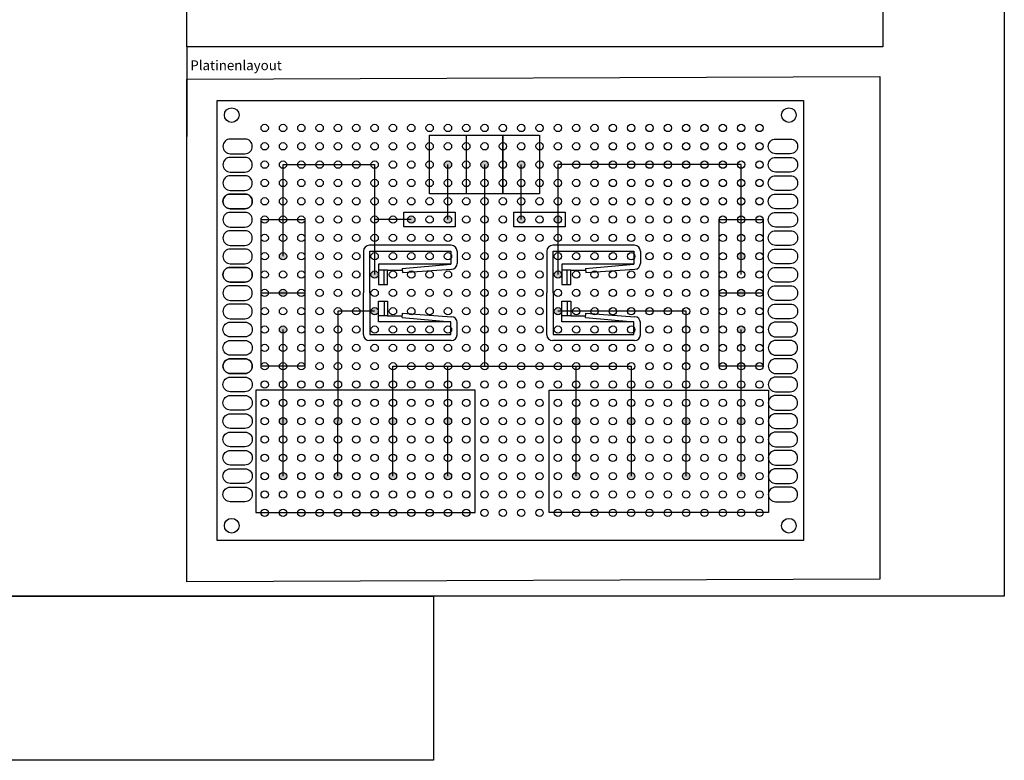
# Model space of a CAD drawing. Units: millimetres. Extents: x 1823 to 2629, y 2548 to 3221.
# Drawn here: x 2226 to 2629, y 2615 to 2918 of the extents above; entities that cross this region are included whole.
import ezdxf

# ---------------------------------------------------------------- set-up
doc = ezdxf.new("R2010")
doc.units = ezdxf.units.MM
doc.layers.add('HELP', color=40, linetype='Continuous', plot=False)
doc.layers.add('TEXT', color=6, linetype='Continuous')
doc.styles.get("Standard").update_dxf_attribs({"font": 'arial.ttf'})

msp = doc.modelspace()

# ---------------------------------------------------------------- hatches: boundary and pattern name
h = msp.add_hatch(color=1)
h.dxf.hatch_style = 1
h.paths.add_polyline_path([(2399.869, 2858.296, 1), (2402.869, 2858.296, 1)])
h.paths.add_polyline_path([(2414.869, 2858.296, 1), (2417.869, 2858.296, 1)])
h.paths.add_polyline_path([(2429.869, 2858.296, 1), (2432.869, 2858.296, 1)])
h.paths.add_polyline_path([(2429.869, 2835.796, 1), (2432.869, 2835.796, 1)])
h.paths.add_polyline_path([(2446.369, 2837.296, 0.4142136), (2444.869, 2835.796, 0.4142136), (2446.369, 2834.296)])
h.paths.add_polyline_path([(2446.369, 2837.296), (2446.369, 2834.296, 0.4142136), (2447.869, 2835.796, 0.4142136)])
h = msp.add_hatch(color=1)
h.dxf.hatch_style = 1
h.paths.add_polyline_path([(2384.869, 2835.796, 1), (2387.869, 2835.796, 1)])
h.paths.add_polyline_path([(2402.869, 2835.796, 1), (2399.869, 2835.796, 1)])
h.paths.add_polyline_path([(2372.869, 2813.296, 1), (2369.869, 2813.296, 1)])
h.paths.add_polyline_path([(2369.869, 2798.296, 1), (2372.869, 2798.296, 1)])
h.paths.add_polyline_path([(2332.369, 2790.796, 1), (2335.369, 2790.796, 1)])
h.paths.add_polyline_path([(2332.369, 2805.796), (2335.369, 2805.796, 1)])
h.paths.add_polyline_path([(2335.369, 2805.796), (2332.369, 2805.796, 1)])
h.paths.add_polyline_path([(2335.369, 2820.796, 1), (2332.369, 2820.796, 1)])
h = msp.add_hatch(color=1)
h.dxf.hatch_style = 1
h.paths.add_polyline_path([(2521.369, 2822.296, 0.4142136), (2519.869, 2820.796, 0.4142136), (2521.369, 2819.296)])
h.paths.add_polyline_path([(2521.369, 2822.296), (2521.369, 2819.296, 0.4142136), (2522.869, 2820.796, 0.4142136)])
h.paths.add_polyline_path([(2519.869, 2805.796), (2522.869, 2805.796, 1)])
h.paths.add_polyline_path([(2522.869, 2805.796), (2519.869, 2805.796, 1)])
h.paths.add_polyline_path([(2519.869, 2790.796, 1), (2522.869, 2790.796, 1)])
h = msp.add_hatch(color=1)
h.dxf.hatch_style = 1
h.paths.add_polyline_path([(2447.869, 2813.296, 1), (2444.869, 2813.296, 1)])
h.paths.add_polyline_path([(2447.869, 2798.296, 1), (2444.869, 2798.296, 1)])
h = msp.add_hatch(color=1)
h.dxf.hatch_style = 1
h.paths.add_polyline_path([(2333.869, 2754.796, 0.4142136), (2332.369, 2753.296, 0.4142136), (2333.869, 2751.796), (2333.869, 2753.296)])
h.paths.add_polyline_path([(2333.869, 2754.796), (2333.869, 2753.296), (2333.869, 2751.796, 0.4142136), (2335.369, 2753.296, 0.4142136)])
h.paths.add_polyline_path([(2356.369, 2754.796, 0.4142136), (2354.869, 2753.296, 0.4142136), (2356.369, 2751.796), (2356.369, 2753.296)])
h.paths.add_polyline_path([(2356.369, 2754.796), (2356.369, 2753.296), (2356.369, 2751.796, 0.4142136), (2357.869, 2753.296, 0.4142136)])
h.paths.add_polyline_path([(2378.869, 2754.796, 0.4142136), (2377.369, 2753.296, 0.4142136), (2378.869, 2751.796)])
h.paths.add_polyline_path([(2378.869, 2754.796), (2378.869, 2751.796, 0.4142136), (2380.369, 2753.296, 0.4142136)])
h.paths.add_polyline_path([(2401.369, 2754.796, 0.4142136), (2399.869, 2753.296, 0.4142136), (2401.369, 2751.796)])
h.paths.add_polyline_path([(2401.369, 2754.796), (2401.369, 2751.796, 0.4142136), (2402.869, 2753.296, 0.4142136)])
h.paths.add_polyline_path([(2402.869, 2730.796, 1), (2399.869, 2730.796, 1)])
h.paths.add_polyline_path([(2380.369, 2730.796, 1), (2377.369, 2730.796, 1)])
h.paths.add_polyline_path([(2357.869, 2730.796, 1), (2354.869, 2730.796, 1)])
h.paths.add_polyline_path([(2335.369, 2730.796, 1), (2332.369, 2730.796, 1)])
h = msp.add_hatch(color=1)
h.dxf.hatch_style = 1
h.paths.add_polyline_path([(2453.869, 2754.796, 0.4142136), (2452.369, 2753.296, 0.4142136), (2453.869, 2751.796)])
h.paths.add_polyline_path([(2453.869, 2754.796), (2453.869, 2751.796, 0.4142136), (2455.369, 2753.296, 0.4142136)])
h.paths.add_polyline_path([(2476.369, 2754.796, 0.4142136), (2474.869, 2753.296, 0.4142136), (2476.369, 2751.796)])
h.paths.add_polyline_path([(2476.369, 2754.796), (2476.369, 2751.796, 0.4142136), (2477.869, 2753.296, 0.4142136)])
h.paths.add_polyline_path([(2498.869, 2753.296), (2498.869, 2754.796, 0.4142136), (2497.369, 2753.296, 0.4142136), (2498.869, 2751.796)])
h.paths.add_polyline_path([(2498.869, 2754.796), (2498.869, 2753.296), (2498.869, 2751.796, 0.4142136), (2500.369, 2753.296, 0.4142136)])
h.paths.add_polyline_path([(2521.369, 2753.296), (2521.369, 2754.796, 0.4142136), (2519.869, 2753.296, 0.4142136), (2521.369, 2751.796)])
h.paths.add_polyline_path([(2521.369, 2754.796), (2521.369, 2753.296), (2521.369, 2751.796, 0.4142136), (2522.869, 2753.296, 0.4142136)])
h.paths.add_polyline_path([(2522.869, 2730.796, 1), (2519.869, 2730.796, 1)])
h.paths.add_polyline_path([(2500.369, 2730.796, 1), (2497.369, 2730.796, 1)])
h.paths.add_polyline_path([(2477.869, 2730.796, 1), (2474.869, 2730.796, 1)])
h.paths.add_polyline_path([(2455.369, 2730.796, 1), (2452.369, 2730.796, 1)])

# ---------------------------------------------------------------- linework, layer by layer
for p, q in [((2408.869, 2870.296), (2408.869, 2846.296)), ((2333.869, 2820.796), (2333.869, 2858.296)), ((2333.869, 2858.296), (2371.369, 2858.296)), ((2371.369, 2858.296), (2371.369, 2813.296)), ((2401.369, 2835.796), (2401.369, 2858.296)), ((2416.369, 2858.296), (2416.369, 2775.796)), ((2431.369, 2835.796), (2431.369, 2858.296)), ((2521.369, 2858.296), (2446.369, 2858.296)), ((2446.369, 2858.296), (2446.369, 2813.296)), ((2521.369, 2813.296), (2521.369, 2858.296)), ((2386.369, 2835.796), (2371.369, 2835.796)), ((2402.699, 2825.296), (2369.221, 2825.296)), ((2477.699, 2825.296), (2444.221, 2825.296)), ((2366.807, 2822.882), (2366.807, 2805.784)), ((2369.431, 2805.784), (2369.431, 2822.846)), ((2369.431, 2822.846), (2402.49, 2822.846)), ((2402.49, 2822.846), (2402.49, 2817.596)), ((2405.113, 2822.882), (2405.113, 2817.9)), ((2441.807, 2822.882), (2441.807, 2805.784)), ((2444.431, 2805.784), (2444.431, 2822.846)), ((2444.431, 2822.846), (2477.49, 2822.846)), ((2477.49, 2822.846), (2477.49, 2817.596)), ((2480.113, 2822.882), (2480.113, 2817.9)), ((2402.49, 2817.596), (2372.929, 2817.596)), ((2372.929, 2817.596), (2372.929, 2809.197)), ((2402.49, 2817.596), (2382.549, 2817.596)), ((2382.637, 2815.846), (2402.49, 2817.596)), ((2477.49, 2817.596), (2447.929, 2817.596)), ((2447.929, 2817.596), (2447.929, 2809.197)), ((2477.49, 2817.596), (2457.549, 2817.596)), ((2457.637, 2815.846), (2477.49, 2817.596)), ((2376.602, 2815.146), (2372.929, 2815.146)), ((2375.203, 2809.197), (2375.203, 2815.321)), ((2376.602, 2809.197), (2376.602, 2815.146)), ((2376.602, 2815.146), (2382.672, 2815.146)), ((2382.637, 2815.846), (2382.724, 2814.097)), ((2382.724, 2814.097), (2402.866, 2815.492)), ((2451.602, 2815.146), (2447.929, 2815.146)), ((2450.203, 2809.197), (2450.203, 2815.321)), ((2451.602, 2809.197), (2451.602, 2815.146)), ((2451.602, 2815.146), (2457.672, 2815.146)), ((2457.637, 2815.846), (2457.724, 2814.097)), ((2457.724, 2814.097), (2477.866, 2815.492)), ((2372.929, 2809.197), (2376.602, 2809.197)), ((2447.929, 2809.197), (2451.602, 2809.197)), ((2366.807, 2788.687), (2366.807, 2805.784)), ((2369.431, 2805.784), (2369.431, 2788.723)), ((2441.807, 2788.687), (2441.807, 2805.784)), ((2444.431, 2805.784), (2444.431, 2788.723)), ((2372.929, 2793.972), (2372.929, 2802.372)), ((2372.929, 2802.372), (2376.602, 2802.372)), ((2375.203, 2802.372), (2375.203, 2796.247)), ((2376.602, 2802.372), (2376.602, 2796.422)), ((2447.929, 2793.972), (2447.929, 2802.372)), ((2447.929, 2802.372), (2451.602, 2802.372)), ((2450.203, 2802.372), (2450.203, 2796.247)), ((2451.602, 2802.372), (2451.602, 2796.422)), ((2371.369, 2798.296), (2356.369, 2798.296)), ((2356.369, 2798.296), (2356.369, 2753.296)), ((2376.602, 2796.422), (2372.929, 2796.422)), ((2376.602, 2796.422), (2382.672, 2796.422)), ((2382.637, 2795.722), (2382.724, 2797.472)), ((2382.724, 2797.472), (2402.866, 2796.077)), ((2498.869, 2798.296), (2446.369, 2798.296)), ((2451.602, 2796.422), (2447.929, 2796.422)), ((2451.602, 2796.422), (2457.672, 2796.422)), ((2457.637, 2795.722), (2457.724, 2797.472)), ((2457.724, 2797.472), (2477.866, 2796.077)), ((2498.869, 2753.296), (2498.869, 2798.296)), ((2402.49, 2793.972), (2372.929, 2793.972)), ((2402.49, 2793.972), (2382.549, 2793.972)), ((2382.637, 2795.722), (2402.49, 2793.972)), ((2402.49, 2788.723), (2402.49, 2793.972)), ((2405.113, 2788.687), (2405.113, 2793.669)), ((2477.49, 2793.972), (2447.929, 2793.972)), ((2477.49, 2793.972), (2457.549, 2793.972)), ((2457.637, 2795.722), (2477.49, 2793.972)), ((2477.49, 2788.723), (2477.49, 2793.972)), ((2480.113, 2788.687), (2480.113, 2793.669)), ((2333.869, 2753.296), (2333.869, 2790.796)), ((2369.431, 2788.723), (2402.49, 2788.723)), ((2444.431, 2788.723), (2477.49, 2788.723)), ((2521.369, 2753.296), (2521.369, 2790.796)), ((2402.699, 2786.273), (2369.221, 2786.273)), ((2477.699, 2786.273), (2444.221, 2786.273)), ((2378.869, 2730.796), (2378.869, 2775.796)), ((2378.869, 2775.796), (2476.369, 2775.796)), ((2401.369, 2730.796), (2401.369, 2775.796)), ((2453.869, 2730.796), (2453.869, 2775.796)), ((2476.369, 2775.796), (2476.369, 2730.796)), ((2333.869, 2730.796), (2333.869, 2753.296)), ((2356.369, 2730.796), (2356.369, 2753.296)), ((2498.869, 2730.796), (2498.869, 2753.296)), ((2521.369, 2730.796), (2521.369, 2753.296))]:
    msp.add_line(p, q)
for points in [[(2546.869, 2884.546), (2546.869, 2704.546), (2306.869, 2704.546), (2306.869, 2884.546)], [(2393.869, 2870.296), (2423.869, 2870.296), (2423.869, 2846.296), (2393.869, 2846.296)], [(2423.869, 2870.296), (2438.869, 2870.296), (2438.869, 2846.296), (2423.869, 2846.296)], [(2383.369, 2838.796), (2404.369, 2838.796), (2404.369, 2832.796), (2383.369, 2832.796)], [(2428.369, 2838.796), (2449.369, 2838.796), (2449.369, 2832.796), (2428.369, 2832.796)], [(2324.869, 2835.796), (2342.869, 2835.796), (2342.869, 2775.796), (2324.869, 2775.796)], [(2512.369, 2835.796), (2530.369, 2835.796), (2530.369, 2775.796), (2512.369, 2775.796)], [(2412.469, 2766.046), (2322.769, 2766.046), (2322.769, 2715.946), (2412.469, 2715.946)], [(2442.769, 2766.046), (2532.469, 2766.046), (2532.469, 2715.946), (2442.769, 2715.946)]]:
    msp.add_lwpolyline(points, close=True)
at = {"color": 18, "true_color": 0x000000}
for centre in [(2401.369, 2858.296), (2416.369, 2858.296), (2431.369, 2858.296)]:
    msp.add_circle(centre, 1.5, dxfattribs=at)
for centre in [(2386.369, 2835.796), (2401.369, 2835.796), (2431.369, 2835.796), (2446.369, 2835.796), (2333.869, 2820.796), (2521.369, 2820.796), (2371.369, 2813.296), (2446.369, 2813.296), (2333.869, 2805.796), (2521.369, 2805.796), (2371.369, 2798.296), (2446.369, 2798.296), (2333.869, 2790.796), (2521.369, 2790.796), (2333.869, 2753.296), (2356.369, 2753.296), (2378.869, 2753.296), (2401.369, 2753.296), (2453.869, 2753.296), (2476.369, 2753.296), (2498.869, 2753.296), (2521.369, 2753.296), (2333.869, 2730.796), (2356.369, 2730.796), (2378.869, 2730.796), (2401.369, 2730.796), (2453.869, 2730.796), (2476.369, 2730.796), (2498.869, 2730.796), (2521.369, 2730.796)]:
    msp.add_circle(centre, 1.5)
for centre, start, end in [((2369.221, 2822.882), 90, 180), ((2402.699, 2822.882), 0, 90), ((2444.221, 2822.882), 90, 180), ((2477.699, 2822.882), 0, 90), ((2402.699, 2817.9), 273.96206, 0), ((2477.699, 2817.9), 273.96206, 0), ((2402.699, 2793.669), 0, 86.03794), ((2477.699, 2793.669), 0, 86.03794), ((2369.221, 2788.687), 180, 270), ((2402.699, 2788.687), 270, 0), ((2444.221, 2788.687), 180, 270), ((2477.699, 2788.687), 270, 0)]:
    msp.add_arc(centre, 2.414, start, end)
at = {"layer": 'HELP'}
for p, q in [((2294.537, 2906.547), (2294.537, 2869.844)), ((2324.869, 2805.796), (2342.869, 2805.796)), ((2512.369, 2805.796), (2530.369, 2805.796))]:
    msp.add_line(p, q, dxfattribs=at)
for points in [[(1862.597, 3175.096), (2629.02, 3175.096), (2629.02, 2681.71), (1862.597, 2681.71)], [(1862.597, 2681.71), (2395.443, 2681.71), (2395.443, 2614.563), (1862.597, 2614.563)]]:
    msp.add_lwpolyline(points, close=True, dxfattribs=at)
at = {"layer": 'HELP', "color": 9, "true_color": 0xc7c8ca}
for points in [[(2309.292, 2865.75), (2309.292, 2865.75, 0.4142136), (2312.292, 2862.75), (2318.292, 2862.75, 0.4142136), (2321.292, 2865.75), (2321.292, 2865.75, 0.4142136), (2318.292, 2868.75), (2312.292, 2868.75, 0.4142136)], [(2544.446, 2865.75), (2544.446, 2865.75, -0.4142136), (2541.446, 2862.75), (2535.446, 2862.75, -0.4142136), (2532.446, 2865.75), (2532.446, 2865.75, -0.4142136), (2535.446, 2868.75), (2541.446, 2868.75, -0.4142136)], [(2309.292, 2858.25), (2309.292, 2858.25, 0.4142136), (2312.292, 2855.25), (2318.292, 2855.25, 0.4142136), (2321.292, 2858.25), (2321.292, 2858.25, 0.4142136), (2318.292, 2861.25), (2312.292, 2861.25, 0.4142136)], [(2544.446, 2858.25), (2544.446, 2858.25, -0.4142136), (2541.446, 2855.25), (2535.446, 2855.25, -0.4142136), (2532.446, 2858.25), (2532.446, 2858.25, -0.4142136), (2535.446, 2861.25), (2541.446, 2861.25, -0.4142136)], [(2309.292, 2850.75), (2309.292, 2850.75, 0.4142136), (2312.292, 2847.75), (2318.292, 2847.75, 0.4142136), (2321.292, 2850.75), (2321.292, 2850.75, 0.4142136), (2318.292, 2853.75), (2312.292, 2853.75, 0.4142136)], [(2544.446, 2850.75), (2544.446, 2850.75, -0.4142136), (2541.446, 2847.75), (2535.446, 2847.75, -0.4142136), (2532.446, 2850.75), (2532.446, 2850.75, -0.4142136), (2535.446, 2853.75), (2541.446, 2853.75, -0.4142136)], [(2309.292, 2843.25), (2309.292, 2843.25, 0.4142136), (2312.292, 2840.25), (2318.292, 2840.25, 0.4142136), (2321.292, 2843.25), (2321.292, 2843.25, 0.4142136), (2318.292, 2846.25), (2312.292, 2846.25, 0.4142136)], [(2321.292, 2843.25), (2321.292, 2843.25, -0.4142136), (2318.292, 2840.25), (2312.292, 2840.25, -0.4142136), (2309.292, 2843.25), (2309.292, 2843.25, -0.4142136), (2312.292, 2846.25), (2318.292, 2846.25, -0.4142136)], [(2544.446, 2843.25), (2544.446, 2843.25, -0.4142136), (2541.446, 2840.25), (2535.446, 2840.25, -0.4142136), (2532.446, 2843.25), (2532.446, 2843.25, -0.4142136), (2535.446, 2846.25), (2541.446, 2846.25, -0.4142136)], [(2544.446, 2843.25), (2544.446, 2843.25, -0.4142136), (2541.446, 2840.25), (2535.446, 2840.25, -0.4142136), (2532.446, 2843.25), (2532.446, 2843.25, -0.4142136), (2535.446, 2846.25), (2541.446, 2846.25, -0.4142136)], [(2309.292, 2835.75), (2309.292, 2835.75, 0.4142136), (2312.292, 2832.75), (2318.292, 2832.75, 0.4142136), (2321.292, 2835.75), (2321.292, 2835.75, 0.4142136), (2318.292, 2838.75), (2312.292, 2838.75, 0.4142136)], [(2544.446, 2835.75), (2544.446, 2835.75, -0.4142136), (2541.446, 2832.75), (2535.446, 2832.75, -0.4142136), (2532.446, 2835.75), (2532.446, 2835.75, -0.4142136), (2535.446, 2838.75), (2541.446, 2838.75, -0.4142136)], [(2309.292, 2828.25), (2309.292, 2828.25, 0.4142136), (2312.292, 2825.25), (2318.292, 2825.25, 0.4142136), (2321.292, 2828.25), (2321.292, 2828.25, 0.4142136), (2318.292, 2831.25), (2312.292, 2831.25, 0.4142136)], [(2544.446, 2828.25), (2544.446, 2828.25, -0.4142136), (2541.446, 2825.25), (2535.446, 2825.25, -0.4142136), (2532.446, 2828.25), (2532.446, 2828.25, -0.4142136), (2535.446, 2831.25), (2541.446, 2831.25, -0.4142136)], [(2309.292, 2820.75), (2309.292, 2820.75, 0.4142136), (2312.292, 2817.75), (2318.292, 2817.75, 0.4142136), (2321.292, 2820.75), (2321.292, 2820.75, 0.4142136), (2318.292, 2823.75), (2312.292, 2823.75, 0.4142136)], [(2544.446, 2820.75), (2544.446, 2820.75, -0.4142136), (2541.446, 2817.75), (2535.446, 2817.75, -0.4142136), (2532.446, 2820.75), (2532.446, 2820.75, -0.4142136), (2535.446, 2823.75), (2541.446, 2823.75, -0.4142136)], [(2309.292, 2813.25), (2309.292, 2813.25, 0.4142136), (2312.292, 2810.25), (2318.292, 2810.25, 0.4142136), (2321.292, 2813.25), (2321.292, 2813.25, 0.4142136), (2318.292, 2816.25), (2312.292, 2816.25, 0.4142136)], [(2321.292, 2813.25), (2321.292, 2813.25, -0.4142136), (2318.292, 2810.25), (2312.292, 2810.25, -0.4142136), (2309.292, 2813.25), (2309.292, 2813.25, -0.4142136), (2312.292, 2816.25), (2318.292, 2816.25, -0.4142136)], [(2544.446, 2813.25), (2544.446, 2813.25, -0.4142136), (2541.446, 2810.25), (2535.446, 2810.25, -0.4142136), (2532.446, 2813.25), (2532.446, 2813.25, -0.4142136), (2535.446, 2816.25), (2541.446, 2816.25, -0.4142136)], [(2544.446, 2813.25), (2544.446, 2813.25, -0.4142136), (2541.446, 2810.25), (2535.446, 2810.25, -0.4142136), (2532.446, 2813.25), (2532.446, 2813.25, -0.4142136), (2535.446, 2816.25), (2541.446, 2816.25, -0.4142136)], [(2309.292, 2805.75), (2309.292, 2805.75, 0.4142136), (2312.292, 2802.75), (2318.292, 2802.75, 0.4142136), (2321.292, 2805.75), (2321.292, 2805.75, 0.4142136), (2318.292, 2808.75), (2312.292, 2808.75, 0.4142136)], [(2544.446, 2805.75), (2544.446, 2805.75, -0.4142136), (2541.446, 2802.75), (2535.446, 2802.75, -0.4142136), (2532.446, 2805.75), (2532.446, 2805.75, -0.4142136), (2535.446, 2808.75), (2541.446, 2808.75, -0.4142136)], [(2309.292, 2798.25), (2309.292, 2798.25, 0.4142136), (2312.292, 2795.25), (2318.292, 2795.25, 0.4142136), (2321.292, 2798.25), (2321.292, 2798.25, 0.4142136), (2318.292, 2801.25), (2312.292, 2801.25, 0.4142136)], [(2544.446, 2798.25), (2544.446, 2798.25, -0.4142136), (2541.446, 2795.25), (2535.446, 2795.25, -0.4142136), (2532.446, 2798.25), (2532.446, 2798.25, -0.4142136), (2535.446, 2801.25), (2541.446, 2801.25, -0.4142136)], [(2309.292, 2790.842), (2309.292, 2790.842, -0.4142136), (2312.292, 2793.842), (2318.292, 2793.842, -0.4142136), (2321.292, 2790.842), (2321.292, 2790.842, -0.4142136), (2318.292, 2787.842), (2312.292, 2787.842, -0.4142136)], [(2544.446, 2790.842), (2544.446, 2790.842, 0.4142136), (2541.446, 2793.842), (2535.446, 2793.842, 0.4142136), (2532.446, 2790.842), (2532.446, 2790.842, 0.4142136), (2535.446, 2787.842), (2541.446, 2787.842, 0.4142136)], [(2309.292, 2783.342), (2309.292, 2783.342, -0.4142136), (2312.292, 2786.342), (2318.292, 2786.342, -0.4142136), (2321.292, 2783.342), (2321.292, 2783.342, -0.4142136), (2318.292, 2780.342), (2312.292, 2780.342, -0.4142136)], [(2544.446, 2783.342), (2544.446, 2783.342, 0.4142136), (2541.446, 2786.342), (2535.446, 2786.342, 0.4142136), (2532.446, 2783.342), (2532.446, 2783.342, 0.4142136), (2535.446, 2780.342), (2541.446, 2780.342, 0.4142136)], [(2309.292, 2775.842), (2309.292, 2775.842, -0.4142136), (2312.292, 2778.842), (2318.292, 2778.842, -0.4142136), (2321.292, 2775.842), (2321.292, 2775.842, -0.4142136), (2318.292, 2772.842), (2312.292, 2772.842, -0.4142136)], [(2321.292, 2775.842), (2321.292, 2775.842, 0.4142136), (2318.292, 2778.842), (2312.292, 2778.842, 0.4142136), (2309.292, 2775.842), (2309.292, 2775.842, 0.4142136), (2312.292, 2772.842), (2318.292, 2772.842, 0.4142136)], [(2544.446, 2775.842), (2544.446, 2775.842, 0.4142136), (2541.446, 2778.842), (2535.446, 2778.842, 0.4142136), (2532.446, 2775.842), (2532.446, 2775.842, 0.4142136), (2535.446, 2772.842), (2541.446, 2772.842, 0.4142136)], [(2544.446, 2775.842), (2544.446, 2775.842, 0.4142136), (2541.446, 2778.842), (2535.446, 2778.842, 0.4142136), (2532.446, 2775.842), (2532.446, 2775.842, 0.4142136), (2535.446, 2772.842), (2541.446, 2772.842, 0.4142136)], [(2309.292, 2768.342), (2309.292, 2768.342, -0.4142136), (2312.292, 2771.342), (2318.292, 2771.342, -0.4142136), (2321.292, 2768.342), (2321.292, 2768.342, -0.4142136), (2318.292, 2765.342), (2312.292, 2765.342, -0.4142136)], [(2544.446, 2768.342), (2544.446, 2768.342, 0.4142136), (2541.446, 2771.342), (2535.446, 2771.342, 0.4142136), (2532.446, 2768.342), (2532.446, 2768.342, 0.4142136), (2535.446, 2765.342), (2541.446, 2765.342, 0.4142136)], [(2309.292, 2760.842), (2309.292, 2760.842, -0.4142136), (2312.292, 2763.842), (2318.292, 2763.842, -0.4142136), (2321.292, 2760.842), (2321.292, 2760.842, -0.4142136), (2318.292, 2757.842), (2312.292, 2757.842, -0.4142136)], [(2544.446, 2760.842), (2544.446, 2760.842, 0.4142136), (2541.446, 2763.842), (2535.446, 2763.842, 0.4142136), (2532.446, 2760.842), (2532.446, 2760.842, 0.4142136), (2535.446, 2757.842), (2541.446, 2757.842, 0.4142136)], [(2309.292, 2753.342), (2309.292, 2753.342, -0.4142136), (2312.292, 2756.342), (2318.292, 2756.342, -0.4142136), (2321.292, 2753.342), (2321.292, 2753.342, -0.4142136), (2318.292, 2750.342), (2312.292, 2750.342, -0.4142136)], [(2544.446, 2753.342), (2544.446, 2753.342, 0.4142136), (2541.446, 2756.342), (2535.446, 2756.342, 0.4142136), (2532.446, 2753.342), (2532.446, 2753.342, 0.4142136), (2535.446, 2750.342), (2541.446, 2750.342, 0.4142136)], [(2309.292, 2745.842), (2309.292, 2745.842, -0.4142136), (2312.292, 2748.842), (2318.292, 2748.842, -0.4142136), (2321.292, 2745.842), (2321.292, 2745.842, -0.4142136), (2318.292, 2742.842), (2312.292, 2742.842, -0.4142136)], [(2309.292, 2745.842), (2309.292, 2745.842, -0.4142136), (2312.292, 2748.842), (2318.292, 2748.842, -0.4142136), (2321.292, 2745.842), (2321.292, 2745.842, -0.4142136), (2318.292, 2742.842), (2312.292, 2742.842, -0.4142136)], [(2544.446, 2745.842), (2544.446, 2745.842, 0.4142136), (2541.446, 2748.842), (2535.446, 2748.842, 0.4142136), (2532.446, 2745.842), (2532.446, 2745.842, 0.4142136), (2535.446, 2742.842), (2541.446, 2742.842, 0.4142136)], [(2544.446, 2745.842), (2544.446, 2745.842, 0.4142136), (2541.446, 2748.842), (2535.446, 2748.842, 0.4142136), (2532.446, 2745.842), (2532.446, 2745.842, 0.4142136), (2535.446, 2742.842), (2541.446, 2742.842, 0.4142136)], [(2309.292, 2738.342), (2309.292, 2738.342, -0.4142136), (2312.292, 2741.342), (2318.292, 2741.342, -0.4142136), (2321.292, 2738.342), (2321.292, 2738.342, -0.4142136), (2318.292, 2735.342), (2312.292, 2735.342, -0.4142136)], [(2544.446, 2738.342), (2544.446, 2738.342, 0.4142136), (2541.446, 2741.342), (2535.446, 2741.342, 0.4142136), (2532.446, 2738.342), (2532.446, 2738.342, 0.4142136), (2535.446, 2735.342), (2541.446, 2735.342, 0.4142136)], [(2309.292, 2730.842), (2309.292, 2730.842, -0.4142136), (2312.292, 2733.842), (2318.292, 2733.842, -0.4142136), (2321.292, 2730.842), (2321.292, 2730.842, -0.4142136), (2318.292, 2727.842), (2312.292, 2727.842, -0.4142136)], [(2544.446, 2730.842), (2544.446, 2730.842, 0.4142136), (2541.446, 2733.842), (2535.446, 2733.842, 0.4142136), (2532.446, 2730.842), (2532.446, 2730.842, 0.4142136), (2535.446, 2727.842), (2541.446, 2727.842, 0.4142136)], [(2309.292, 2723.342), (2309.292, 2723.342, -0.4142136), (2312.292, 2726.342), (2318.292, 2726.342, -0.4142136), (2321.292, 2723.342), (2321.292, 2723.342, -0.4142136), (2318.292, 2720.342), (2312.292, 2720.342, -0.4142136)], [(2544.446, 2723.342), (2544.446, 2723.342, 0.4142136), (2541.446, 2726.342), (2535.446, 2726.342, 0.4142136), (2532.446, 2723.342), (2532.446, 2723.342, 0.4142136), (2535.446, 2720.342), (2541.446, 2720.342, 0.4142136)]]:
    msp.add_lwpolyline(points, format="xyb", close=True, dxfattribs=at)
for centre, radius in [((2312.869, 2878.546), 3), ((2540.869, 2878.546), 3), ((2326.369, 2873.296), 1.5), ((2333.869, 2873.296), 1.5), ((2341.369, 2873.296), 1.5), ((2348.869, 2873.296), 1.5), ((2356.369, 2873.296), 1.5), ((2363.869, 2873.296), 1.5), ((2371.369, 2873.296), 1.5), ((2378.869, 2873.296), 1.5), ((2386.369, 2873.296), 1.5), ((2393.869, 2873.296), 1.5), ((2401.369, 2873.296), 1.5), ((2408.869, 2873.296), 1.5), ((2416.369, 2873.296), 1.5), ((2423.869, 2873.296), 1.5), ((2431.369, 2873.296), 1.5), ((2438.869, 2873.296), 1.5), ((2446.369, 2873.296), 1.5), ((2453.869, 2873.296), 1.5), ((2461.369, 2873.296), 1.5), ((2468.869, 2873.296), 1.5), ((2476.369, 2873.296), 1.5), ((2483.869, 2873.296), 1.5), ((2491.369, 2873.296), 1.5), ((2498.869, 2873.296), 1.5), ((2506.369, 2873.296), 1.5), ((2513.869, 2873.296), 1.5), ((2521.369, 2873.296), 1.5), ((2528.869, 2873.296), 1.5), ((2326.369, 2865.796), 1.5), ((2333.869, 2865.796), 1.5), ((2341.369, 2865.796), 1.5), ((2348.869, 2865.796), 1.5), ((2356.369, 2865.796), 1.5), ((2363.869, 2865.796), 1.5), ((2371.369, 2865.796), 1.5), ((2378.869, 2865.796), 1.5), ((2386.369, 2865.796), 1.5), ((2393.869, 2865.796), 1.5), ((2401.369, 2865.796), 1.5), ((2408.869, 2865.796), 1.5), ((2416.369, 2865.796), 1.5), ((2423.869, 2865.796), 1.5), ((2431.369, 2865.796), 1.5), ((2438.869, 2865.796), 1.5), ((2446.369, 2865.796), 1.5), ((2453.869, 2865.796), 1.5), ((2461.369, 2865.796), 1.5), ((2468.869, 2865.796), 1.5), ((2476.369, 2865.796), 1.5), ((2483.869, 2865.796), 1.5), ((2491.369, 2865.796), 1.5), ((2498.869, 2865.796), 1.5), ((2506.369, 2865.796), 1.5), ((2513.869, 2865.796), 1.5), ((2521.369, 2865.796), 1.5), ((2528.869, 2865.796), 1.5), ((2326.369, 2858.296), 1.5), ((2333.869, 2858.296), 1.5), ((2341.369, 2858.296), 1.5), ((2348.869, 2858.296), 1.5), ((2356.369, 2858.296), 1.5), ((2363.869, 2858.296), 1.5), ((2371.369, 2858.296), 1.5), ((2378.869, 2858.296), 1.5), ((2386.369, 2858.296), 1.5), ((2393.869, 2858.296), 1.5), ((2401.369, 2858.296), 1.5), ((2408.869, 2858.296), 1.5), ((2416.369, 2858.296), 1.5), ((2423.869, 2858.296), 1.5), ((2431.369, 2858.296), 1.5), ((2438.869, 2858.296), 1.5), ((2446.369, 2858.296), 1.5), ((2453.869, 2858.296), 1.5), ((2461.369, 2858.296), 1.5), ((2468.869, 2858.296), 1.5), ((2476.369, 2858.296), 1.5), ((2483.869, 2858.296), 1.5), ((2491.369, 2858.296), 1.5), ((2498.869, 2858.296), 1.5), ((2506.369, 2858.296), 1.5), ((2513.869, 2858.296), 1.5), ((2521.369, 2858.296), 1.5), ((2528.869, 2858.296), 1.5), ((2326.369, 2850.796), 1.5), ((2333.869, 2850.796), 1.5), ((2341.369, 2850.796), 1.5), ((2348.869, 2850.796), 1.5), ((2356.369, 2850.796), 1.5), ((2363.869, 2850.796), 1.5), ((2371.369, 2850.796), 1.5), ((2378.869, 2850.796), 1.5), ((2386.369, 2850.796), 1.5), ((2393.869, 2850.796), 1.5), ((2401.369, 2850.796), 1.5), ((2408.869, 2850.796), 1.5), ((2416.369, 2850.796), 1.5), ((2423.869, 2850.796), 1.5), ((2431.369, 2850.796), 1.5), ((2438.869, 2850.796), 1.5), ((2446.369, 2850.796), 1.5), ((2453.869, 2850.796), 1.5), ((2461.369, 2850.796), 1.5), ((2468.869, 2850.796), 1.5), ((2476.369, 2850.796), 1.5), ((2483.869, 2850.796), 1.5), ((2491.369, 2850.796), 1.5), ((2498.869, 2850.796), 1.5), ((2506.369, 2850.796), 1.5), ((2513.869, 2850.796), 1.5), ((2521.369, 2850.796), 1.5), ((2528.869, 2850.796), 1.5), ((2326.369, 2843.296), 1.5), ((2333.869, 2843.296), 1.5), ((2341.369, 2843.296), 1.5), ((2348.869, 2843.296), 1.5), ((2356.369, 2843.296), 1.5), ((2363.869, 2843.296), 1.5), ((2371.369, 2843.296), 1.5), ((2378.869, 2843.296), 1.5), ((2386.369, 2843.296), 1.5), ((2393.869, 2843.296), 1.5), ((2401.369, 2843.296), 1.5), ((2408.869, 2843.296), 1.5), ((2416.369, 2843.296), 1.5), ((2423.869, 2843.296), 1.5), ((2431.369, 2843.296), 1.5), ((2438.869, 2843.296), 1.5), ((2446.369, 2843.296), 1.5), ((2453.869, 2843.296), 1.5), ((2461.369, 2843.296), 1.5), ((2468.869, 2843.296), 1.5), ((2476.369, 2843.296), 1.5), ((2483.869, 2843.296), 1.5), ((2491.369, 2843.296), 1.5), ((2498.869, 2843.296), 1.5), ((2506.369, 2843.296), 1.5), ((2513.869, 2843.296), 1.5), ((2521.369, 2843.296), 1.5), ((2528.869, 2843.296), 1.5), ((2326.369, 2835.796), 1.5), ((2333.869, 2835.796), 1.5), ((2341.369, 2835.796), 1.5), ((2348.869, 2835.796), 1.5), ((2356.369, 2835.796), 1.5), ((2363.869, 2835.796), 1.5), ((2371.369, 2835.796), 1.5), ((2378.869, 2835.796), 1.5), ((2393.869, 2835.796), 1.5), ((2408.869, 2835.796), 1.5), ((2416.369, 2835.796), 1.5), ((2423.869, 2835.796), 1.5), ((2438.869, 2835.796), 1.5), ((2453.869, 2835.796), 1.5), ((2461.369, 2835.796), 1.5), ((2468.869, 2835.796), 1.5), ((2476.369, 2835.796), 1.5), ((2483.869, 2835.796), 1.5), ((2491.369, 2835.796), 1.5), ((2498.869, 2835.796), 1.5), ((2506.369, 2835.796), 1.5), ((2513.869, 2835.796), 1.5), ((2521.369, 2835.796), 1.5), ((2528.869, 2835.796), 1.5), ((2326.369, 2828.296), 1.5), ((2333.869, 2828.296), 1.5), ((2341.369, 2828.296), 1.5), ((2348.869, 2828.296), 1.5), ((2356.369, 2828.296), 1.5), ((2363.869, 2828.296), 1.5), ((2371.369, 2828.296), 1.5), ((2378.869, 2828.296), 1.5), ((2386.369, 2828.296), 1.5), ((2393.869, 2828.296), 1.5), ((2401.369, 2828.296), 1.5), ((2408.869, 2828.296), 1.5), ((2416.369, 2828.296), 1.5), ((2423.869, 2828.296), 1.5), ((2431.369, 2828.296), 1.5), ((2438.869, 2828.296), 1.5), ((2446.369, 2828.296), 1.5), ((2453.869, 2828.296), 1.5), ((2461.369, 2828.296), 1.5), ((2468.869, 2828.296), 1.5), ((2476.369, 2828.296), 1.5), ((2483.869, 2828.296), 1.5), ((2491.369, 2828.296), 1.5), ((2498.869, 2828.296), 1.5), ((2506.369, 2828.296), 1.5), ((2513.869, 2828.296), 1.5), ((2521.369, 2828.296), 1.5), ((2528.869, 2828.296), 1.5), ((2326.369, 2820.796), 1.5), ((2341.369, 2820.796), 1.5), ((2348.869, 2820.796), 1.5), ((2356.369, 2820.796), 1.5), ((2363.869, 2820.796), 1.5), ((2371.369, 2820.796), 1.5), ((2378.869, 2820.796), 1.5), ((2386.369, 2820.796), 1.5), ((2393.869, 2820.796), 1.5), ((2401.369, 2820.796), 1.5), ((2408.869, 2820.796), 1.5), ((2416.369, 2820.796), 1.5), ((2423.869, 2820.796), 1.5), ((2431.369, 2820.796), 1.5), ((2438.869, 2820.796), 1.5), ((2446.369, 2820.796), 1.5), ((2453.869, 2820.796), 1.5), ((2461.369, 2820.796), 1.5), ((2468.869, 2820.796), 1.5), ((2476.369, 2820.796), 1.5), ((2483.869, 2820.796), 1.5), ((2491.369, 2820.796), 1.5), ((2498.869, 2820.796), 1.5), ((2506.369, 2820.796), 1.5), ((2513.869, 2820.796), 1.5), ((2528.869, 2820.796), 1.5), ((2326.369, 2813.296), 1.5), ((2333.869, 2813.296), 1.5), ((2341.369, 2813.296), 1.5), ((2348.869, 2813.296), 1.5), ((2356.369, 2813.296), 1.5), ((2363.869, 2813.296), 1.5), ((2378.869, 2813.296), 1.5), ((2386.369, 2813.296), 1.5), ((2393.869, 2813.296), 1.5), ((2401.369, 2813.296), 1.5), ((2408.869, 2813.296), 1.5), ((2416.369, 2813.296), 1.5), ((2423.869, 2813.296), 1.5), ((2431.369, 2813.296), 1.5), ((2438.869, 2813.296), 1.5), ((2453.869, 2813.296), 1.5), ((2461.369, 2813.296), 1.5), ((2468.869, 2813.296), 1.5), ((2476.369, 2813.296), 1.5), ((2483.869, 2813.296), 1.5), ((2491.369, 2813.296), 1.5), ((2498.869, 2813.296), 1.5), ((2506.369, 2813.296), 1.5), ((2513.869, 2813.296), 1.5), ((2521.369, 2813.296), 1.5), ((2528.869, 2813.296), 1.5), ((2326.369, 2805.796), 1.5), ((2341.369, 2805.796), 1.5), ((2348.869, 2805.796), 1.5), ((2356.369, 2805.796), 1.5), ((2363.869, 2805.796), 1.5), ((2371.369, 2805.796), 1.5), ((2378.869, 2805.796), 1.5), ((2386.369, 2805.796), 1.5), ((2393.869, 2805.796), 1.5), ((2401.369, 2805.796), 1.5), ((2408.869, 2805.796), 1.5), ((2416.369, 2805.796), 1.5), ((2423.869, 2805.796), 1.5), ((2431.369, 2805.796), 1.5), ((2438.869, 2805.796), 1.5), ((2446.369, 2805.796), 1.5), ((2453.869, 2805.796), 1.5), ((2461.369, 2805.796), 1.5), ((2468.869, 2805.796), 1.5), ((2476.369, 2805.796), 1.5), ((2483.869, 2805.796), 1.5), ((2491.369, 2805.796), 1.5), ((2498.869, 2805.796), 1.5), ((2506.369, 2805.796), 1.5), ((2513.869, 2805.796), 1.5), ((2528.869, 2805.796), 1.5), ((2326.369, 2798.296), 1.5), ((2333.869, 2798.296), 1.5), ((2341.369, 2798.296), 1.5), ((2348.869, 2798.296), 1.5), ((2356.369, 2798.296), 1.5), ((2363.869, 2798.296), 1.5), ((2378.869, 2798.296), 1.5), ((2386.369, 2798.296), 1.5), ((2393.869, 2798.296), 1.5), ((2401.369, 2798.296), 1.5), ((2408.869, 2798.296), 1.5), ((2416.369, 2798.296), 1.5), ((2423.869, 2798.296), 1.5), ((2431.369, 2798.296), 1.5), ((2438.869, 2798.296), 1.5), ((2453.869, 2798.296), 1.5), ((2461.369, 2798.296), 1.5), ((2468.869, 2798.296), 1.5), ((2476.369, 2798.296), 1.5), ((2483.869, 2798.296), 1.5), ((2491.369, 2798.296), 1.5), ((2498.869, 2798.296), 1.5), ((2506.369, 2798.296), 1.5), ((2513.869, 2798.296), 1.5), ((2521.369, 2798.296), 1.5), ((2528.869, 2798.296), 1.5), ((2326.369, 2790.796), 1.5), ((2341.369, 2790.796), 1.5), ((2348.869, 2790.796), 1.5), ((2356.369, 2790.796), 1.5), ((2363.869, 2790.796), 1.5), ((2371.369, 2790.796), 1.5), ((2378.869, 2790.796), 1.5), ((2386.369, 2790.796), 1.5), ((2393.869, 2790.796), 1.5), ((2401.369, 2790.796), 1.5), ((2408.869, 2790.796), 1.5), ((2416.369, 2790.796), 1.5), ((2423.869, 2790.796), 1.5), ((2431.369, 2790.796), 1.5), ((2438.869, 2790.796), 1.5), ((2446.369, 2790.796), 1.5), ((2453.869, 2790.796), 1.5), ((2461.369, 2790.796), 1.5), ((2468.869, 2790.796), 1.5), ((2476.369, 2790.796), 1.5), ((2483.869, 2790.796), 1.5), ((2491.369, 2790.796), 1.5), ((2498.869, 2790.796), 1.5), ((2506.369, 2790.796), 1.5), ((2513.869, 2790.796), 1.5), ((2528.869, 2790.796), 1.5), ((2326.369, 2783.296), 1.5), ((2333.869, 2783.296), 1.5), ((2341.369, 2783.296), 1.5), ((2348.869, 2783.296), 1.5), ((2356.369, 2783.296), 1.5), ((2363.869, 2783.296), 1.5), ((2371.369, 2783.296), 1.5), ((2378.869, 2783.296), 1.5), ((2386.369, 2783.296), 1.5), ((2393.869, 2783.296), 1.5), ((2401.369, 2783.296), 1.5), ((2408.869, 2783.296), 1.5), ((2416.369, 2783.296), 1.5), ((2423.869, 2783.296), 1.5), ((2431.369, 2783.296), 1.5), ((2438.869, 2783.296), 1.5), ((2446.369, 2783.296), 1.5), ((2453.869, 2783.296), 1.5), ((2461.369, 2783.296), 1.5), ((2468.869, 2783.296), 1.5), ((2476.369, 2783.296), 1.5), ((2483.869, 2783.296), 1.5), ((2491.369, 2783.296), 1.5), ((2498.869, 2783.296), 1.5), ((2506.369, 2783.296), 1.5), ((2513.869, 2783.296), 1.5), ((2521.369, 2783.296), 1.5), ((2528.869, 2783.296), 1.5), ((2326.369, 2775.796), 1.5), ((2333.869, 2775.796), 1.5), ((2341.369, 2775.796), 1.5), ((2348.869, 2775.796), 1.5), ((2356.369, 2775.796), 1.5), ((2363.869, 2775.796), 1.5), ((2371.369, 2775.796), 1.5), ((2378.869, 2775.796), 1.5), ((2386.369, 2775.796), 1.5), ((2393.869, 2775.796), 1.5), ((2401.369, 2775.796), 1.5), ((2408.869, 2775.796), 1.5), ((2416.369, 2775.796), 1.5), ((2423.869, 2775.796), 1.5), ((2431.369, 2775.796), 1.5), ((2438.869, 2775.796), 1.5), ((2446.369, 2775.796), 1.5), ((2453.869, 2775.796), 1.5), ((2461.369, 2775.796), 1.5), ((2468.869, 2775.796), 1.5), ((2476.369, 2775.796), 1.5), ((2483.869, 2775.796), 1.5), ((2491.369, 2775.796), 1.5), ((2498.869, 2775.796), 1.5), ((2506.369, 2775.796), 1.5), ((2513.869, 2775.796), 1.5), ((2521.369, 2775.796), 1.5), ((2528.869, 2775.796), 1.5), ((2326.369, 2768.296), 1.5), ((2333.869, 2768.296), 1.5), ((2341.369, 2768.296), 1.5), ((2348.869, 2768.296), 1.5), ((2356.369, 2768.296), 1.5), ((2363.869, 2768.296), 1.5), ((2371.369, 2768.296), 1.5), ((2378.869, 2768.296), 1.5), ((2386.369, 2768.296), 1.5), ((2393.869, 2768.296), 1.5), ((2401.369, 2768.296), 1.5), ((2408.869, 2768.296), 1.5), ((2416.369, 2768.296), 1.5), ((2423.869, 2768.296), 1.5), ((2431.369, 2768.296), 1.5), ((2438.869, 2768.296), 1.5), ((2446.369, 2768.296), 1.5), ((2453.869, 2768.296), 1.5), ((2461.369, 2768.296), 1.5), ((2468.869, 2768.296), 1.5), ((2476.369, 2768.296), 1.5), ((2483.869, 2768.296), 1.5), ((2491.369, 2768.296), 1.5), ((2498.869, 2768.296), 1.5), ((2506.369, 2768.296), 1.5), ((2513.869, 2768.296), 1.5), ((2521.369, 2768.296), 1.5), ((2528.869, 2768.296), 1.5), ((2326.369, 2760.796), 1.5), ((2333.869, 2760.796), 1.5), ((2341.369, 2760.796), 1.5), ((2348.869, 2760.796), 1.5), ((2356.369, 2760.796), 1.5), ((2363.869, 2760.796), 1.5), ((2371.369, 2760.796), 1.5), ((2378.869, 2760.796), 1.5), ((2386.369, 2760.796), 1.5), ((2393.869, 2760.796), 1.5), ((2401.369, 2760.796), 1.5), ((2408.869, 2760.796), 1.5), ((2416.369, 2760.796), 1.5), ((2423.869, 2760.796), 1.5), ((2431.369, 2760.796), 1.5), ((2438.869, 2760.796), 1.5), ((2446.369, 2760.796), 1.5), ((2453.869, 2760.796), 1.5), ((2461.369, 2760.796), 1.5), ((2468.869, 2760.796), 1.5), ((2476.369, 2760.796), 1.5), ((2483.869, 2760.796), 1.5), ((2491.369, 2760.796), 1.5), ((2498.869, 2760.796), 1.5), ((2506.369, 2760.796), 1.5), ((2513.869, 2760.796), 1.5), ((2521.369, 2760.796), 1.5), ((2528.869, 2760.796), 1.5), ((2326.369, 2753.296), 1.5), ((2341.369, 2753.296), 1.5), ((2348.869, 2753.296), 1.5), ((2363.869, 2753.296), 1.5), ((2371.369, 2753.296), 1.5), ((2386.369, 2753.296), 1.5), ((2393.869, 2753.296), 1.5), ((2408.869, 2753.296), 1.5), ((2416.369, 2753.296), 1.5), ((2423.869, 2753.296), 1.5), ((2431.369, 2753.296), 1.5), ((2438.869, 2753.296), 1.5), ((2446.369, 2753.296), 1.5), ((2461.369, 2753.296), 1.5), ((2468.869, 2753.296), 1.5), ((2483.869, 2753.296), 1.5), ((2491.369, 2753.296), 1.5), ((2506.369, 2753.296), 1.5), ((2513.869, 2753.296), 1.5), ((2528.869, 2753.296), 1.5), ((2326.369, 2745.796), 1.5), ((2333.869, 2745.796), 1.5), ((2341.369, 2745.796), 1.5), ((2348.869, 2745.796), 1.5), ((2356.369, 2745.796), 1.5), ((2363.869, 2745.796), 1.5), ((2371.369, 2745.796), 1.5), ((2378.869, 2745.796), 1.5), ((2386.369, 2745.796), 1.5), ((2393.869, 2745.796), 1.5), ((2401.369, 2745.796), 1.5), ((2408.869, 2745.796), 1.5), ((2416.369, 2745.796), 1.5), ((2423.869, 2745.796), 1.5), ((2431.369, 2745.796), 1.5), ((2438.869, 2745.796), 1.5), ((2446.369, 2745.796), 1.5), ((2453.869, 2745.796), 1.5), ((2461.369, 2745.796), 1.5), ((2468.869, 2745.796), 1.5), ((2476.369, 2745.796), 1.5), ((2483.869, 2745.796), 1.5), ((2491.369, 2745.796), 1.5), ((2498.869, 2745.796), 1.5), ((2506.369, 2745.796), 1.5), ((2513.869, 2745.796), 1.5), ((2521.369, 2745.796), 1.5), ((2528.869, 2745.796), 1.5), ((2326.369, 2738.296), 1.5), ((2333.869, 2738.296), 1.5), ((2341.369, 2738.296), 1.5), ((2348.869, 2738.296), 1.5), ((2356.369, 2738.296), 1.5), ((2363.869, 2738.296), 1.5), ((2371.369, 2738.296), 1.5), ((2378.869, 2738.296), 1.5), ((2386.369, 2738.296), 1.5), ((2393.869, 2738.296), 1.5), ((2401.369, 2738.296), 1.5), ((2408.869, 2738.296), 1.5), ((2416.369, 2738.296), 1.5), ((2423.869, 2738.296), 1.5), ((2431.369, 2738.296), 1.5), ((2438.869, 2738.296), 1.5), ((2446.369, 2738.296), 1.5), ((2453.869, 2738.296), 1.5), ((2461.369, 2738.296), 1.5), ((2468.869, 2738.296), 1.5), ((2476.369, 2738.296), 1.5), ((2483.869, 2738.296), 1.5), ((2491.369, 2738.296), 1.5), ((2498.869, 2738.296), 1.5), ((2506.369, 2738.296), 1.5), ((2513.869, 2738.296), 1.5), ((2521.369, 2738.296), 1.5), ((2528.869, 2738.296), 1.5), ((2326.369, 2730.796), 1.5), ((2341.369, 2730.796), 1.5), ((2348.869, 2730.796), 1.5), ((2363.869, 2730.796), 1.5), ((2371.369, 2730.796), 1.5), ((2386.369, 2730.796), 1.5), ((2393.869, 2730.796), 1.5), ((2408.869, 2730.796), 1.5), ((2416.369, 2730.796), 1.5), ((2423.869, 2730.796), 1.5), ((2431.369, 2730.796), 1.5), ((2438.869, 2730.796), 1.5), ((2446.369, 2730.796), 1.5), ((2461.369, 2730.796), 1.5), ((2468.869, 2730.796), 1.5), ((2483.869, 2730.796), 1.5), ((2491.369, 2730.796), 1.5), ((2506.369, 2730.796), 1.5), ((2513.869, 2730.796), 1.5), ((2528.869, 2730.796), 1.5), ((2326.369, 2723.296), 1.5), ((2333.869, 2723.296), 1.5), ((2341.369, 2723.296), 1.5), ((2348.869, 2723.296), 1.5), ((2356.369, 2723.296), 1.5), ((2363.869, 2723.296), 1.5), ((2371.369, 2723.296), 1.5), ((2378.869, 2723.296), 1.5), ((2386.369, 2723.296), 1.5), ((2393.869, 2723.296), 1.5), ((2401.369, 2723.296), 1.5), ((2408.869, 2723.296), 1.5), ((2416.369, 2723.296), 1.5), ((2423.869, 2723.296), 1.5), ((2431.369, 2723.296), 1.5), ((2438.869, 2723.296), 1.5), ((2446.369, 2723.296), 1.5), ((2453.869, 2723.296), 1.5), ((2461.369, 2723.296), 1.5), ((2468.869, 2723.296), 1.5), ((2476.369, 2723.296), 1.5), ((2483.869, 2723.296), 1.5), ((2491.369, 2723.296), 1.5), ((2498.869, 2723.296), 1.5), ((2506.369, 2723.296), 1.5), ((2513.869, 2723.296), 1.5), ((2521.369, 2723.296), 1.5), ((2528.869, 2723.296), 1.5), ((2326.369, 2715.796), 1.5), ((2333.869, 2715.796), 1.5), ((2341.369, 2715.796), 1.5), ((2348.869, 2715.796), 1.5), ((2356.369, 2715.796), 1.5), ((2363.869, 2715.796), 1.5), ((2371.369, 2715.796), 1.5), ((2378.869, 2715.796), 1.5), ((2386.369, 2715.796), 1.5), ((2393.869, 2715.796), 1.5), ((2401.369, 2715.796), 1.5), ((2408.869, 2715.796), 1.5), ((2416.369, 2715.796), 1.5), ((2423.869, 2715.796), 1.5), ((2431.369, 2715.796), 1.5), ((2438.869, 2715.796), 1.5), ((2446.369, 2715.796), 1.5), ((2453.869, 2715.796), 1.5), ((2461.369, 2715.796), 1.5), ((2468.869, 2715.796), 1.5), ((2476.369, 2715.796), 1.5), ((2483.869, 2715.796), 1.5), ((2491.369, 2715.796), 1.5), ((2498.869, 2715.796), 1.5), ((2506.369, 2715.796), 1.5), ((2513.869, 2715.796), 1.5), ((2521.369, 2715.796), 1.5), ((2528.869, 2715.796), 1.5), ((2312.869, 2710.546), 3), ((2540.869, 2710.546), 3)]:
    msp.add_circle(centre, radius, dxfattribs=at)
at = {"layer": 'TEXT'}
for points in [[(2294.537, 3154.82), (2579.295, 3154.82), (2579.295, 2906.547), (2294.537, 2906.547)], [(2294.537, 2893.272), (2578.05, 2894.312), (2578.05, 2688.671), (2294.537, 2687.631)]]:
    msp.add_lwpolyline(points, close=True, dxfattribs=at)

# ---------------------------------------------------------------- texts
at = {"insert": (2295.938, 2900.948), "char_height": 4, "attachment_point": 1}
msp.add_mtext_dynamic_manual_height_columns('Platinenlayout', width=122.79537, gutter_width=12.5, heights=[0], dxfattribs=at)

doc.saveas('drawing.dxf')
